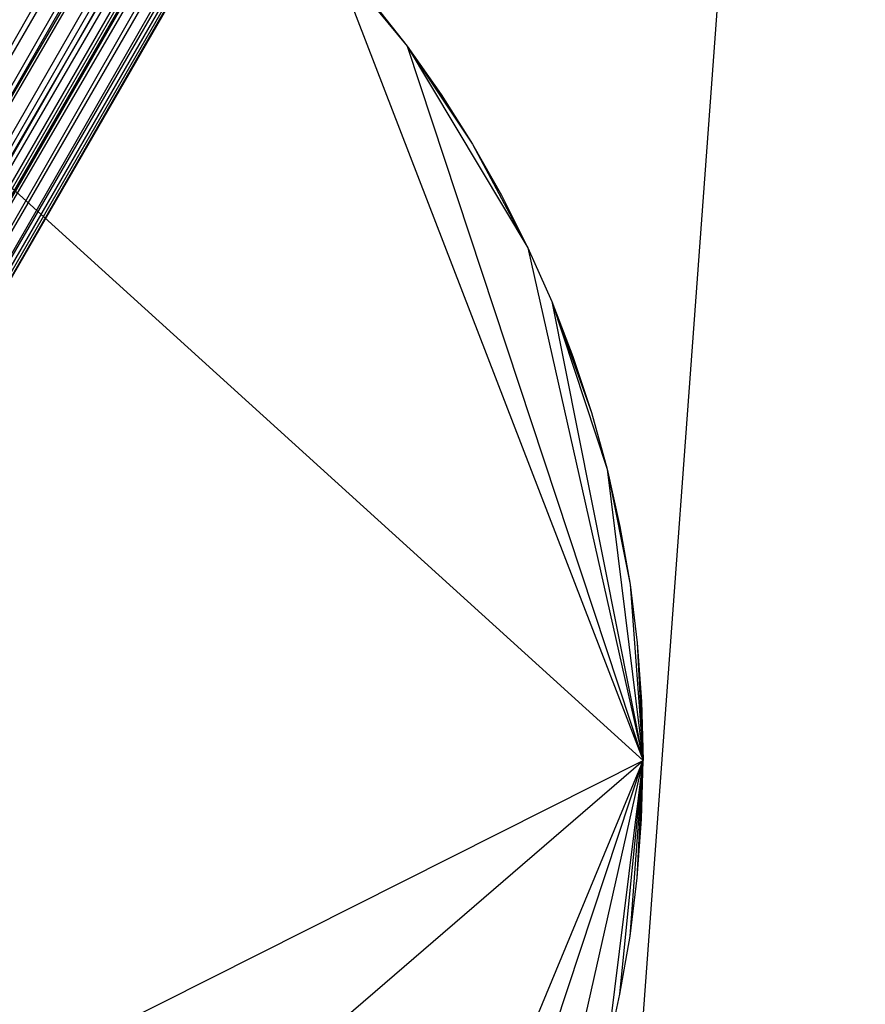
# Model space of a CAD drawing. Units: inches. Extents: x -15.3 to 24.8, y -22.2 to 22.2.
# Drawn here: x -8.3 to -6.6, y -16.8 to -14.9 of the extents above; entities that cross this region are included whole.
import ezdxf

# ---------------------------------------------------------------- set-up
doc = ezdxf.new("R2010")
doc.units = ezdxf.units.IN
doc.layers.get('0').update_dxf_attribs({"true_color": 0xc2ced6})

msp = doc.modelspace()

# ---------------------------------------------------------------- linework, layer by layer
at = {"color": 32, "true_color": 0xd05d28}
for p, q in [((-8.9428, -16.3161), (-0.0045, -0.8346)), ((-8.9428, -16.3161), (0.0637, -0.874)), ((-8.8746, -16.3555), (0.0637, -0.874)), ((-8.9983, -16.1245), (-4.6327, -8.4836)), ((-8.9983, -16.1245), (-4.5785, -8.5148)), ((-8.9755, -16.1758), (-4.5785, -8.5148)), ((-8.961, -16.1371), (-4.5949, -8.5054)), ((-8.9755, -16.1758), (-4.5339, -8.5406)), ((-8.961, -16.1371), (-4.5303, -8.5427)), ((-8.9603, -16.2242), (-4.5339, -8.5406)), ((-8.9519, -16.2614), (-4.5339, -8.5406)), ((-8.9282, -16.1943), (-4.5303, -8.5427)), ((-8.9519, -16.2614), (-4.4805, -8.5714)), ((-8.9465, -16.2914), (-4.4805, -8.5714)), ((-8.9446, -16.3035), (-4.4805, -8.5714)), ((-8.9428, -16.3161), (-4.4805, -8.5714)), ((-8.9425, -16.3117), (-4.4805, -8.5714)), ((-8.9282, -16.1943), (-4.4772, -8.5733)), ((-8.9045, -16.2481), (-4.4772, -8.5733)), ((-8.8901, -16.2893), (-4.4772, -8.5733)), ((-8.8901, -16.2893), (-4.4379, -8.596)), ((-8.8806, -16.3229), (-4.4379, -8.596)), ((-8.8806, -16.3229), (-4.4136, -8.6101)), ((-8.8772, -16.3357), (-4.4136, -8.6101)), ((-8.8749, -16.3452), (-4.4136, -8.6101)), ((-8.8746, -16.3555), (-4.4136, -8.6101)), ((-7.4448, -21.901), (-6.6505, -11.1325)), ((-9.6658, -13.9899), (-7.0721, -16.3407)), ((-7.684, -14.7543), (-7.537, -14.9335)), ((-7.684, -14.7543), (-7.0721, -16.3407)), ((-7.6083, -14.8421), (-7.537, -14.9335)), ((-7.537, -14.9335), (-7.537, -14.9335)), ((-7.537, -14.9335), (-7.4702, -15.0283)), ((-7.537, -14.9335), (-7.4082, -15.1263)), ((-7.537, -14.9335), (-7.2989, -15.3307)), ((-7.537, -14.9335), (-7.0721, -16.3407)), ((-7.4702, -15.0283), (-7.4702, -15.0283)), ((-7.4702, -15.0283), (-7.4082, -15.1263)), ((-7.4082, -15.1263), (-7.4082, -15.1263)), ((-7.4082, -15.1263), (-7.351, -15.2271)), ((-7.4082, -15.1263), (-7.2989, -15.3307)), ((-7.351, -15.2271), (-7.351, -15.2271)), ((-7.351, -15.2271), (-7.2989, -15.3307)), ((-7.2989, -15.3307), (-7.2989, -15.3307)), ((-7.2989, -15.3307), (-7.2519, -15.4367)), ((-7.2989, -15.3307), (-7.0721, -16.3407)), ((-7.2519, -15.4367), (-7.2519, -15.4367)), ((-7.2519, -15.4367), (-7.2102, -15.5449)), ((-7.2519, -15.4367), (-7.1738, -15.655)), ((-7.2519, -15.4367), (-7.1429, -15.7667)), ((-7.2519, -15.4367), (-7.0721, -16.3407)), ((-7.2102, -15.5449), (-7.2102, -15.5449)), ((-7.2102, -15.5449), (-7.1738, -15.655)), ((-7.1738, -15.655), (-7.1738, -15.655)), ((-7.1738, -15.655), (-7.1429, -15.7667)), ((-7.1429, -15.7667), (-7.1429, -15.7667)), ((-7.1429, -15.7667), (-7.1175, -15.8798)), ((-7.1429, -15.7667), (-7.0977, -15.9941)), ((-7.1429, -15.7667), (-7.0721, -16.3407)), ((-7.1175, -15.8798), (-7.1175, -15.8798)), ((-7.1175, -15.8798), (-7.0977, -15.9941)), ((-7.0977, -15.9941), (-7.0977, -15.9941)), ((-7.0977, -15.9941), (-7.0835, -16.1091)), ((-7.0977, -15.9941), (-7.0721, -16.3407)), ((-7.0835, -16.1091), (-7.0835, -16.1091)), ((-7.0835, -16.1091), (-7.0749, -16.2248)), ((-7.0835, -16.1091), (-7.0721, -16.3407)), ((-7.0749, -16.2248), (-7.0749, -16.2248)), ((-7.0749, -16.2248), (-7.0721, -16.3407)), ((-10.8415, -18.238), (-7.0721, -16.3407)), ((-9.7809, -18.6773), (-7.0721, -16.3407)), ((-7.764, -18.011), (-7.0721, -16.3407)), ((-7.537, -17.7478), (-7.0721, -16.3407)), ((-7.2989, -17.3507), (-7.0721, -16.3407)), ((-7.1429, -16.9147), (-7.0721, -16.3407)), ((-7.1175, -16.8015), (-7.0721, -16.3407)), ((-7.0977, -16.6873), (-7.0721, -16.3407)), ((-7.0835, -16.5722), (-7.0721, -16.3407)), ((-7.0749, -16.4566), (-7.0721, -16.3407)), ((-7.0721, -16.3407), (-7.0721, -16.3407)), ((-7.0835, -16.5722), (-7.0749, -16.4566)), ((-7.0749, -16.4566), (-7.0749, -16.4566)), ((-7.0977, -16.6873), (-7.0835, -16.5722)), ((-7.0835, -16.5722), (-7.0835, -16.5722)), ((-7.1175, -16.8015), (-7.0977, -16.6873)), ((-7.0977, -16.6873), (-7.0977, -16.6873)), ((-7.1429, -16.9147), (-7.1175, -16.8015)), ((-7.1175, -16.8015), (-7.1175, -16.8015))]:
    msp.add_line(p, q, dxfattribs=at)

doc.saveas('drawing.dxf')
